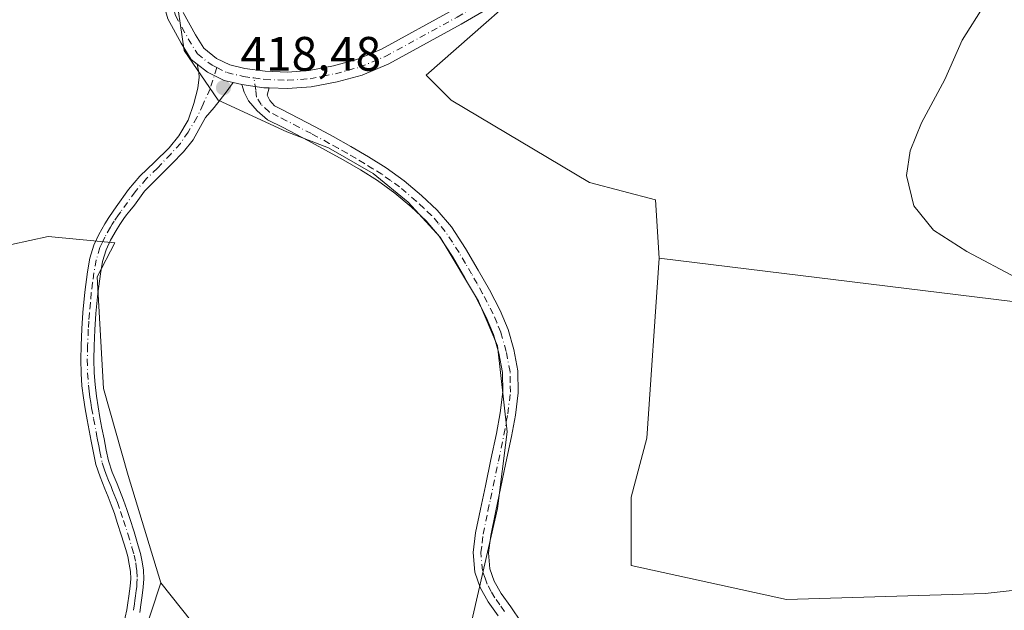
# Model space of a CAD drawing. Units: metres. Extents: x 549641 to 553082, y 4703164 to 4705502.
# Drawn here: x 550754 to 550958, y 4705254 to 4705376 of the extents above; entities that cross this region are included whole.
import ezdxf

# ---------------------------------------------------------------- set-up
doc = ezdxf.new("R2010")
doc.units = ezdxf.units.M
doc.header["$MEASUREMENT"] = 0
doc.linetypes.add('DGN Style 4', pattern=[2.6384748266838614, 1.318413404963828, -0.6592067024819142, 0.001648016756204785, -0.6592067024819142])
for name, color, linetype, lineweight in [('Arbolado forestal CxS', 92, 'Continuous', 0), ('Camino Cxs', 7, 'Continuous', 0), ('Camino eje', 30, 'DGN Style 4', 13), ('Cultivos herbáceos CxS', 92, 'Continuous', 0), ('Cultivos leñosos CxS', 92, 'Continuous', 0), ('Curva de nivel normal', 30, 'Continuous', 0), ('Pista pavimentada Cxs', 135, 'Continuous', 0), ('Pista pavimentada eje', 135, 'DGN Style 4', 0), ('Punto de cota en terreno', 7, 'Continuous', 0), ('Rótulo de punto de cota en terreno', 7, 'Continuous', 0)]:
    doc.layers.add(name, color=color, linetype=linetype, lineweight=lineweight)
doc.styles.add('Style-Arial', font='txt')

# ---------------------------------------------------------------- blocks, each defined once
blk = doc.blocks.new('*U6')
at = {"layer": 'Cultivos herbáceos CxS', "color": 92, "linetype": 'Continuous', "lineweight": 0}
for points in [[(551003.0769999997, 4705312.636800001, 414.4176000000007), (550886.4995999997, 4705326.895500001, 418.257700000002), (550885.7071000002, 4705339.054099999, 417.8018000000012), (550872.0915000001, 4705342.6511, 418.1561999999976), (550843.3995000003, 4705359.703500001, 417.6300999999949), (550838.2531000003, 4705364.850099999, 417.8067000000011), (550865.9156999998, 4705389.295499999, 416.8358000000007), (550896.1513999999, 4705406.664100001, 416.5541999999987), (550866.5602000002, 4705457.4857, 416.8424999999988), (550817.6683, 4705430.467300001, 417.6291000000056), (550794.5091000004, 4705421.461300001, 418.0075999999972), (550780.9996999997, 4705418.888300001, 418.7136000000028), (550770.2432000004, 4705465.8838, 418.6962000000058), (550774.4765999997, 4705473.503799999, 418.2955999999977), (550815.54, 4705479.007099999, 417.7051999999967), (550815.54, 4705485.6677, 417.7761000000028), (551052.0691000001, 4705487.3948, 415.3809000000037)], [(550786.0854000002, 4705383.7481, 419.0356000000029), (550788.0755000003, 4705369.996900001, 418.6861000000063), (550795.1508999999, 4705359.704100001, 418.5877999999939), (550809.3777000001, 4705353.0953, 419.0111999999936), (550817.9767000005, 4705349.787900001, 418.9959999999992), (550827.2370999996, 4705344.496300001, 418.9979000000022), (550834.5131000001, 4705338.543099999, 419.1122000000032), (550841.1277000001, 4705331.267100001, 419.1343000000052), (550849.0652999999, 4705318.037900001, 419.1618000000017), (550853.0340999998, 4705308.7775, 419.0950000000012), (550855.0185000002, 4705290.918099999, 419.1328000000067), (550853.0340999998, 4705275.043099999, 419.1489000000001), (550849.0652999999, 4705257.845100001, 418.9072000000015), (550845.0965, 4705240.647100001, 418.6747000000032), (550845.7578999996, 4705227.4179, 418.4011000000028), (550812.7742, 4705235.801899999, 418.7948000000033), (550797.9574999996, 4705241.093599999, 418.6901000000071), (550783.2207000004, 4705259.6007, 418.3508000000002), (550776.4917000001, 4705281.866699999, 418.4556000000011), (550771.3461999996, 4705299.878699999, 418.3702999999951), (550770.0604999998, 4705323.0371, 418.4608000000007), (550773.7263000002, 4705330.085899999, 418.6656999999978), (550759.8746999997, 4705331.441500001, 418.3674000000028), (550744.6611000003, 4705328.134299999, 418.1245999999956)]]:
    blk.add_polyline3d(points, dxfattribs=at)
blk = doc.blocks.new('5PATER')
at = {"layer": 'Arbolado forestal CxS', "linetype": 'Continuous', "lineweight": 0}
h = blk.add_hatch(color=51, dxfattribs=at)
edge = h.paths.add_edge_path()
edge.add_ellipse((0, 0), major_axis=(-0.1095731443231308, -0.1110710700762829), ratio=0.9994222409660322, start_angle=0, end_angle=360)

msp = doc.modelspace()

# ---------------------------------------------------------------- linework, layer by layer
at = {"layer": 'Camino Cxs', "color": 7, "linetype": 'Continuous', "lineweight": 0, "extrusion": (0.01097927382153401, 0.08139152893470354, 0.9966217309310605), "elevation": 389441.3042827772, "flags": 128}
msp.add_lwpolyline([(83168.76567027206, -4720724.450931883), (83169.87005864456, -4720724.338912594), (83174.44727021211, -4720724.386399032)], dxfattribs=at)
at = {"layer": 'Camino Cxs', "color": 7, "linetype": 'Continuous', "lineweight": 0}
for points in [[(550775.4901000002, 4705250.9801, 417.9706000000006), (550776.2100999998, 4705254.020099999, 418.0148000000045), (550776.4401000004, 4705255.450099999, 418.0338999999949), (550776.6501000002, 4705256.870100001, 418.0510999999969), (550776.7801000001, 4705257.9001, 418.065499999997), (550776.9001000002, 4705258.940099999, 418.084400000007), (550777.0000999998, 4705260.460100001, 418.1141999999964), (550776.9401000004, 4705261.9901, 418.1472000000067), (550776.7100999998, 4705263.5101, 418.1745999999985), (550776.3800999997, 4705265.050100001, 418.199099999998), (550775.9700999996, 4705266.550100001, 418.2231999999931), (550775.1201, 4705269.350099999, 418.2562999999937), (550774.2301000003, 4705272.140100001, 418.257700000002), (550773.6201, 4705273.970100001, 418.2737999999954), (550772.9801000003, 4705275.780099999, 418.2771999999969), (550772.3300999999, 4705277.450099999, 418.2739000000001), (550771.6700999998, 4705279.110099999, 418.289499999999), (550770.6601, 4705281.610099999, 418.2758999999933), (550769.8000999996, 4705284.1501, 418.2684000000008), (550769.2701000003, 4705286.5601, 418.2758999999933), (550768.8201000001, 4705288.9801, 418.2700000000041), (550767.9801000003, 4705293.420100001, 418.2437000000064), (550767.5800999999, 4705295.6801, 418.2461000000039), (550767.2200999996, 4705297.940099999, 418.2660000000033), (550766.9101, 4705300.470100001, 418.2492000000057), (550766.7301000003, 4705303.0001, 418.2342999999965), (550766.6601, 4705305.9101, 418.2529000000068), (550766.7100999998, 4705308.8201, 418.269100000005), (550766.8701, 4705312.2501, 418.2837), (550767.1001000004, 4705315.670100001, 418.2914000000019), (550767.5000999998, 4705319.9001, 418.3231999999989), (550768.0401, 4705324.120100001, 418.4645000000019), (550768.5401, 4705326.9001, 418.5911999999953), (550769.3701, 4705329.610099999, 418.9472999999998), (550770.4101, 4705331.870100001, 419.1312999999937), (550771.6401000004, 4705334.020099999, 418.8821000000025), (550772.4700999996, 4705335.370100001, 418.7400000000052), (550773.3501000004, 4705336.6801, 418.7149999999965), (550774.0100999996, 4705337.5701, 418.707699999999), (550776.5201000003, 4705341.1799, 418.6876000000047), (550778.9014999997, 4705343.958100001, 418.7094999999972), (550781.9441000001, 4705346.802300001, 418.7090999999928), (550784.9868999999, 4705349.778899999, 418.7033999999985), (550786.9713000003, 4705352.292500001, 418.5911999999953), (550788.8894999997, 4705355.533500001, 418.5666999999958), (550790.0800999999, 4705358.973099999, 418.5460000000021), (550790.9401000004, 4705362.1481, 418.5982999999979), (550791.1715000002, 4705364.463300001, 418.6309000000037), (550791.1385000004, 4705365.455499999, 418.6416999999929), (550790.8104999998, 4705367.1481, 418.6554000000033), (550792.9429000001, 4705365.4647, 418.6680999999954), (550796.3759000005, 4705363.792099999, 418.646900000007), (550798.2106999997, 4705363.3654, 418.6440000000002), (550796.7609000001, 4705361.354499999, 418.6196999999956), (550794.3135000002, 4705358.179500001, 418.5676999999997), (550792.5274999999, 4705356.062700001, 418.6319999999978), (550791.1385000004, 4705353.615300001, 418.7019), (550789.9479, 4705351.4987, 418.7695999999996), (550787.9634999996, 4705348.985099999, 418.863400000002), (550785.5160999997, 4705346.4715, 418.9147999999986), (550779.8936999999, 4705340.849099999, 418.8298000000068), (550777.7600999996, 4705337.9301, 418.7997999999934), (550776.8101000004, 4705336.7601, 418.790399999998), (550776.1700999998, 4705335.9301, 418.7880000000005), (550775.5701000001, 4705335.120100001, 418.7909000000073), (550774.7500999998, 4705333.9001, 418.8047999999981), (550773.9700999996, 4705332.640100001, 418.8294000000024), (550772.8201000001, 4705330.630100001, 418.7755999999936), (550771.9101, 4705328.640100001, 418.7241000000067), (550771.1801000005, 4705326.2601, 418.6254999999946), (550770.7200999996, 4705323.710100001, 418.553700000004), (550770.2001, 4705319.600099999, 418.4756000000052), (550769.8000999996, 4705315.450099999, 418.4251999999979), (550769.5800999999, 4705312.100099999, 418.3987999999954), (550769.4200999998, 4705308.7401, 418.3790000000009), (550769.3701, 4705305.920100001, 418.363400000002), (550769.4401000004, 4705303.130100001, 418.3531999999978), (550769.6101000002, 4705300.7301, 418.3677000000025), (550769.9101, 4705298.3201, 418.3931000000011), (550770.2500999998, 4705296.120100001, 418.3956999999937), (550770.6401000004, 4705293.9001, 418.3862999999984), (550771.0601000004, 4705291.710100001, 418.3816999999981), (550771.4901000002, 4705289.4901, 418.381899999993), (550771.9301000005, 4705287.100099999, 418.3723000000027), (550772.4200999998, 4705284.880100001, 418.3454999999958), (550773.2001, 4705282.550100001, 418.3457999999956), (550774.1901000004, 4705280.120100001, 418.3954999999987), (550775.5201000003, 4705276.7301, 418.4412000000011), (550776.1901000004, 4705274.840100001, 418.4005999999936), (550776.8101000004, 4705272.9801, 418.3377999999939), (550777.7100999998, 4705270.1601, 418.2918999999966), (550778.5800999999, 4705267.300100001, 418.290599999993), (550779.0201000003, 4705265.6801, 418.2967999999965), (550779.3800999997, 4705264.0001, 418.296199999997), (550779.6401000004, 4705262.2401, 418.2880000000005), (550779.7100999998, 4705260.4301, 418.2704999999987), (550779.6001000004, 4705258.690099999, 418.2400000000052), (550779.4700999996, 4705257.5701, 418.2143000000069), (550779.3300999999, 4705256.5101, 418.1956999999966), (550779.1201, 4705255.040100001, 418.1674000000057), (550778.8701, 4705253.4901, 418.1321999999927)], [(550775.4901000002, 4705250.9801, 417.9706000000006), (550776.2100999998, 4705254.020099999, 418.0148000000045), (550776.4401000004, 4705255.450099999, 418.0338999999949), (550776.6501000002, 4705256.870100001, 418.0510999999969), (550776.7801000001, 4705257.9001, 418.065499999997), (550776.9001000002, 4705258.940099999, 418.084400000007), (550777.0000999998, 4705260.460100001, 418.1141999999964), (550776.9401000004, 4705261.9901, 418.1472000000067), (550776.7100999998, 4705263.5101, 418.1745999999985), (550776.3800999997, 4705265.050100001, 418.199099999998), (550775.9700999996, 4705266.550100001, 418.2231999999931), (550775.1201, 4705269.350099999, 418.2562999999937), (550774.2301000003, 4705272.140100001, 418.257700000002), (550773.6201, 4705273.970100001, 418.2737999999954), (550772.9801000003, 4705275.780099999, 418.2771999999969), (550772.3300999999, 4705277.450099999, 418.2739000000001), (550771.6700999998, 4705279.110099999, 418.289499999999), (550770.6601, 4705281.610099999, 418.2758999999933), (550769.8000999996, 4705284.1501, 418.2684000000008), (550769.2701000003, 4705286.5601, 418.2758999999933), (550768.8201000001, 4705288.9801, 418.2700000000041), (550767.9801000003, 4705293.420100001, 418.2437000000064), (550767.5800999999, 4705295.6801, 418.2461000000039), (550767.2200999996, 4705297.940099999, 418.2660000000033), (550766.9101, 4705300.470100001, 418.2492000000057), (550766.7301000003, 4705303.0001, 418.2342999999965), (550766.6601, 4705305.9101, 418.2529000000068), (550766.7100999998, 4705308.8201, 418.269100000005), (550766.8701, 4705312.2501, 418.2837), (550767.1001000004, 4705315.670100001, 418.2914000000019), (550767.5000999998, 4705319.9001, 418.3231999999989), (550768.0401, 4705324.120100001, 418.4645000000019), (550768.5401, 4705326.9001, 418.5911999999953), (550769.3701, 4705329.610099999, 418.9472999999998), (550770.4101, 4705331.870100001, 419.1312999999937), (550771.6401000004, 4705334.020099999, 418.8821000000025), (550772.4700999996, 4705335.370100001, 418.7400000000052), (550773.3501000004, 4705336.6801, 418.7149999999965), (550774.0100999996, 4705337.5701, 418.707699999999), (550776.5201000003, 4705341.1799, 418.6876000000047), (550778.9014999997, 4705343.958100001, 418.7094999999972), (550781.9441000001, 4705346.802300001, 418.7090999999928), (550784.9868999999, 4705349.778899999, 418.7033999999985), (550786.9713000003, 4705352.292500001, 418.5911999999953), (550788.8894999997, 4705355.533500001, 418.5666999999958), (550790.0800999999, 4705358.973099999, 418.5460000000021), (550790.9401000004, 4705362.1481, 418.5982999999979), (550791.1715000002, 4705364.463300001, 418.6309000000037), (550791.1385000004, 4705365.455499999, 418.6416999999929), (550790.8104999998, 4705367.1481, 418.6554000000033)], [(550798.2106999997, 4705363.365499999, 418.6440000000002), (550796.3759000005, 4705363.792099999, 418.646900000007), (550792.9429000001, 4705365.4647, 418.6680999999954), (550790.8104999998, 4705367.1481, 418.6554000000033)], [(550798.2106999997, 4705363.365499999, 418.6440000000002), (550796.7609000001, 4705361.354499999, 418.6196999999956), (550794.3135000002, 4705358.179500001, 418.5676999999997), (550792.5274999999, 4705356.062700001, 418.6319999999978), (550791.1385000004, 4705353.615300001, 418.7019), (550789.9479, 4705351.4987, 418.7695999999996), (550787.9634999996, 4705348.985099999, 418.863400000002), (550785.5160999997, 4705346.4715, 418.9147999999986), (550779.8936999999, 4705340.849099999, 418.8298000000068), (550777.7600999996, 4705337.9301, 418.7997999999934), (550776.8101000004, 4705336.7601, 418.790399999998), (550776.1700999998, 4705335.9301, 418.7880000000005), (550775.5701000001, 4705335.120100001, 418.7909000000073), (550774.7500999998, 4705333.9001, 418.8047999999981), (550773.9700999996, 4705332.640100001, 418.8294000000024), (550772.8201000001, 4705330.630100001, 418.7755999999936), (550771.9101, 4705328.640100001, 418.7241000000067), (550771.1801000005, 4705326.2601, 418.6254999999946), (550770.7200999996, 4705323.710100001, 418.553700000004), (550770.2001, 4705319.600099999, 418.4756000000052), (550769.8000999996, 4705315.450099999, 418.4251999999979), (550769.5800999999, 4705312.100099999, 418.3987999999954), (550769.4200999998, 4705308.7401, 418.3790000000009), (550769.3701, 4705305.920100001, 418.363400000002), (550769.4401000004, 4705303.130100001, 418.3531999999978), (550769.6101000002, 4705300.7301, 418.3677000000025), (550769.9101, 4705298.3201, 418.3931000000011), (550770.2500999998, 4705296.120100001, 418.3956999999937), (550770.6401000004, 4705293.9001, 418.3862999999984), (550771.0601000004, 4705291.710100001, 418.3816999999981), (550771.4901000002, 4705289.4901, 418.381899999993), (550771.9301000005, 4705287.100099999, 418.3723000000027), (550772.4200999998, 4705284.880100001, 418.3454999999958), (550773.2001, 4705282.550100001, 418.3457999999956), (550774.1901000004, 4705280.120100001, 418.3954999999987), (550775.5201000003, 4705276.7301, 418.4412000000011), (550776.1901000004, 4705274.840100001, 418.4005999999936), (550776.8101000004, 4705272.9801, 418.3377999999939), (550777.7100999998, 4705270.1601, 418.2918999999966), (550778.5800999999, 4705267.300100001, 418.290599999993), (550779.0201000003, 4705265.6801, 418.2967999999965), (550779.3800999997, 4705264.0001, 418.296199999997), (550779.6401000004, 4705262.2401, 418.2880000000005), (550779.7100999998, 4705260.4301, 418.2704999999987), (550779.6001000004, 4705258.690099999, 418.2400000000052), (550779.4700999996, 4705257.5701, 418.2143000000069), (550779.3300999999, 4705256.5101, 418.1956999999966), (550779.1201, 4705255.040100001, 418.1674000000057), (550778.8701, 4705253.4901, 418.1321999999927)], [(550853.1700999998, 4705252.780099999, 419.7004000000015), (550851.0800999999, 4705255.6601, 420.0206000000035), (550849.4101, 4705258.6601, 420.0896999999969), (550848.2901, 4705261.850099999, 419.3366999999998), (550847.9600999998, 4705265.9101, 419.1304999999993), (550848.4600999998, 4705269.960100001, 419.1964000000008), (550849.4700999996, 4705274.860099999, 419.2548999999999), (550850.4901000002, 4705279.7601, 419.335699999996), (550851.6300999997, 4705285.170100001, 419.3758999999991), (550852.7801000001, 4705290.590100001, 419.4321999999956), (550853.5500999996, 4705294.890100001, 419.3325999999943), (550854.0900999998, 4705299.210100001, 419.1383999999962), (550854.0201000003, 4705303.2301, 419.1628000000055), (550853.2600999996, 4705307.2401, 419.1695000000037), (550852.1601, 4705311.0701, 419.1592999999993), (550850.6700999998, 4705314.720100001, 419.2746000000043), (550848.5201000003, 4705318.840100001, 419.2780999999959), (550846.2500999998, 4705322.880100001, 419.3304999999964), (550843.6801000005, 4705327.2501, 419.2375999999931), (550840.9101, 4705331.5001, 419.3702999999951), (550838.1901000004, 4705334.700099999, 419.2084000000032), (550835.1101000002, 4705337.5601, 419.1539000000048), (550831.7301000003, 4705340.4301, 419.2045000000071), (550828.1501000002, 4705343.020099999, 419.0982999999979), (550824.6201, 4705345.210100001, 419.0666000000056), (550821.0301000001, 4705347.290100001, 419.0562000000064), (550817.3901000004, 4705349.340100001, 419.1533999999957), (550813.7100999998, 4705351.340100001, 419.1306999999942), (550808.5701000001, 4705354.0001, 419.0148000000045), (550805.3501000004, 4705355.640100001, 418.8800999999949), (550803.2430999996, 4705357.451900001, 418.75), (550801.3910999997, 4705359.568499999, 418.6836000000039), (550800.5311000003, 4705361.354499999, 418.659799999994), (550800.0456999998, 4705362.9387, 418.6502999999939), (550804.5755000003, 4705362.279899999, 418.6542000000045), (550805.6848999998, 4705362.242900001, 418.6450000000041), (550805.2937000003, 4705360.759099999, 418.6858999999968), (550805.8229, 4705359.6347, 418.7149999999965), (550806.7801000001, 4705358.4901, 418.7519999999931), (550808.3101000004, 4705357.720100001, 418.7850999999937), (550811.7500999998, 4705355.950099999, 418.8908999999985), (550815.2001, 4705354.1601, 419.0522999999957), (550818.9301000005, 4705352.130100001, 419.1664000000019), (550822.6201, 4705350.0601, 418.9725999999937), (550826.2600999996, 4705347.940099999, 419.0053000000044), (550829.9301000005, 4705345.670100001, 419.0475000000006), (550833.7001, 4705342.950099999, 419.1704000000027), (550837.2301000003, 4705339.950099999, 419.0831999999937), (550840.5100999996, 4705336.9101, 419.3113000000012), (550843.4700999996, 4705333.4101, 419.4567999999999), (550846.4001000002, 4705328.9301, 419.2961000000068), (550849.0201000003, 4705324.460100001, 419.2581999999966), (550851.3201000001, 4705320.350099999, 419.3332999999984), (550853.5601000004, 4705316.0601, 419.511599999998), (550855.1801000005, 4705312.110099999, 419.7217999999993), (550856.3701, 4705307.9801, 419.4045000000042), (550857.2100999998, 4705303.5601, 419.2433000000019), (550857.2801000001, 4705299.040100001, 419.1665000000066), (550856.7001, 4705294.4101, 419.8255000000063), (550855.9101, 4705289.9801, 420.4040999999997), (550854.7600999996, 4705284.5101, 419.7044000000024), (550852.5900999998, 4705274.220100001, 419.3978999999963), (550851.6101000002, 4705269.450099999, 419.5568000000058), (550851.1700999998, 4705265.850099999, 419.5948000000063), (550851.4401000004, 4705262.520099999, 419.5157000000036), (550852.3400999998, 4705259.970100001, 419.5913), (550853.7701000003, 4705257.380100001, 419.3325999999943), (550855.7901, 4705254.610099999, 419.0322000000015), (550857.9101, 4705251.440099999, 418.7001000000019)], [(550853.1700999998, 4705252.780099999, 419.7004000000015), (550851.0800999999, 4705255.6601, 420.0206000000035), (550849.4101, 4705258.6601, 420.0896999999969), (550848.2901, 4705261.850099999, 419.3366999999998), (550847.9600999998, 4705265.9101, 419.1304999999993), (550848.4600999998, 4705269.960100001, 419.1964000000008), (550849.4700999996, 4705274.860099999, 419.2548999999999), (550850.4901000002, 4705279.7601, 419.335699999996), (550851.6300999997, 4705285.170100001, 419.3758999999991), (550852.7801000001, 4705290.590100001, 419.4321999999956), (550853.5500999996, 4705294.890100001, 419.3325999999943), (550854.0900999998, 4705299.210100001, 419.1383999999962), (550854.0201000003, 4705303.2301, 419.1628000000055), (550853.2600999996, 4705307.2401, 419.1695000000037), (550852.1601, 4705311.0701, 419.1592999999993), (550850.6700999998, 4705314.720100001, 419.2746000000043), (550848.5201000003, 4705318.840100001, 419.2780999999959), (550846.2500999998, 4705322.880100001, 419.3304999999964), (550843.6801000005, 4705327.2501, 419.2375999999931), (550840.9101, 4705331.5001, 419.3702999999951), (550838.1901000004, 4705334.700099999, 419.2084000000032), (550835.1101000002, 4705337.5601, 419.1539000000048), (550831.7301000003, 4705340.4301, 419.2045000000071), (550828.1501000002, 4705343.020099999, 419.0982999999979), (550824.6201, 4705345.210100001, 419.0666000000056), (550821.0301000001, 4705347.290100001, 419.0562000000064), (550817.3901000004, 4705349.340100001, 419.1533999999957), (550813.7100999998, 4705351.340100001, 419.1306999999942), (550808.5701000001, 4705354.0001, 419.0148000000045), (550805.3501000004, 4705355.640100001, 418.8800999999949), (550803.2430999996, 4705357.451900001, 418.75), (550801.3910999997, 4705359.568499999, 418.6836000000039), (550800.5311000003, 4705361.354499999, 418.659799999994), (550800.0456999998, 4705362.9387, 418.6502999999939)], [(550805.6848999998, 4705362.242900001, 418.6450000000041), (550805.2937000003, 4705360.759099999, 418.6858999999968), (550805.8229, 4705359.6347, 418.7149999999965), (550806.7801000001, 4705358.4901, 418.7519999999931), (550808.3101000004, 4705357.720100001, 418.7850999999937), (550811.7500999998, 4705355.950099999, 418.8908999999985), (550815.2001, 4705354.1601, 419.0522999999957), (550818.9301000005, 4705352.130100001, 419.1664000000019), (550822.6201, 4705350.0601, 418.9725999999937), (550826.2600999996, 4705347.940099999, 419.0053000000044), (550829.9301000005, 4705345.670100001, 419.0475000000006), (550833.7001, 4705342.950099999, 419.1704000000027), (550837.2301000003, 4705339.950099999, 419.0831999999937), (550840.5100999996, 4705336.9101, 419.3113000000012), (550843.4700999996, 4705333.4101, 419.4567999999999), (550846.4001000002, 4705328.9301, 419.2961000000068), (550849.0201000003, 4705324.460100001, 419.2581999999966), (550851.3201000001, 4705320.350099999, 419.3332999999984), (550853.5601000004, 4705316.0601, 419.511599999998), (550855.1801000005, 4705312.110099999, 419.7217999999993), (550856.3701, 4705307.9801, 419.4045000000042), (550857.2100999998, 4705303.5601, 419.2433000000019), (550857.2801000001, 4705299.040100001, 419.1665000000066), (550856.7001, 4705294.4101, 419.8255000000063), (550855.9101, 4705289.9801, 420.4040999999997), (550854.7600999996, 4705284.5101, 419.7044000000024), (550852.5900999998, 4705274.220100001, 419.3978999999963), (550851.6101000002, 4705269.450099999, 419.5568000000058), (550851.1700999998, 4705265.850099999, 419.5948000000063), (550851.4401000004, 4705262.520099999, 419.5157000000036), (550852.3400999998, 4705259.970100001, 419.5913), (550853.7701000003, 4705257.380100001, 419.3325999999943), (550855.7901, 4705254.610099999, 419.0322000000015), (550857.9101, 4705251.440099999, 418.7001000000019)]]:
    msp.add_polyline3d(points, dxfattribs=at)
at = {"layer": 'Camino eje', "color": 30, "linetype": 'DGN Style 4', "lineweight": 13}
for points in [[(550794.8356999997, 4705366.433499999, 418.6683000000049), (550793.4534999998, 4705362.015900001, 418.6321000000025), (550791.9983000001, 4705358.8409, 418.5737999999984), (550790.7414999995, 4705356.128900001, 418.5911000000052), (550788.8894999997, 4705353.086100001, 418.6290000000009), (550787.3019000003, 4705350.7049, 418.7084000000032), (550785.3176999995, 4705348.522100001, 418.7814000000071), (550782.5395000001, 4705345.6117, 418.7831000000006), (550780.2905000001, 4705343.428900001, 418.7863999999972), (550777.9093000004, 4705340.7169, 418.7415000000037), (550774.9401000004, 4705336.547499999, 418.7528000000021), (550774.4600999998, 4705335.9001, 418.7571000000025), (550773.6101000002, 4705334.6351, 418.7752999999939), (550773.1951000001, 4705333.960100001, 418.789499999999), (550772.8051000005, 4705333.3301, 418.8053000000073), (550771.6151000002, 4705331.2501, 418.9049999999988), (550771.1601, 4705330.255100001, 418.8812000000034), (550770.6401000004, 4705329.1251, 418.8120000000054), (550769.8601000002, 4705326.5801, 418.6055000000051), (550769.3800999997, 4705323.915100001, 418.5071999999927), (550769.1101000002, 4705321.8051, 418.4388000000035), (550768.8501000004, 4705319.7501, 418.3987000000052), (550768.6501000002, 4705317.6351, 418.357799999998), (550768.4501, 4705315.5601, 418.3332999999984), (550768.3350999998, 4705313.850099999, 418.3169000000053), (550768.2251000004, 4705312.175100001, 418.3010999999969), (550768.0651000004, 4705308.780099999, 418.2774999999965), (550768.0151000004, 4705305.915100001, 418.2621999999974), (550768.0850999998, 4705303.065099999, 418.2546000000002), (550768.2600999996, 4705300.600099999, 418.2790999999997), (550768.4151, 4705299.335100001, 418.2982999999949), (550768.5651000004, 4705298.130100001, 418.315499999997), (550768.7451, 4705297.0001, 418.3239999999932), (550768.9151, 4705295.9001, 418.3205000000016), (550769.3101000004, 4705293.6601, 418.3145999999979), (550769.9401000004, 4705290.345100001, 418.3215999999957), (550770.1551000001, 4705289.235099999, 418.3249999999971), (550770.3750999998, 4705288.040100001, 418.3267999999953), (550770.6001000004, 4705286.8301, 418.3227999999945), (550771.1101000002, 4705284.515100001, 418.3052000000025), (550771.5401, 4705283.245100001, 418.2949999999983), (550771.9301000005, 4705282.0801, 418.289300000004), (550772.4351000004, 4705280.8301, 418.2897999999986), (550772.9301000005, 4705279.6151, 418.3107000000018), (550773.2600999996, 4705278.7751, 418.3273999999947), (550773.5900999998, 4705277.9451, 418.3444000000018), (550773.9151, 4705277.110099999, 418.3546000000061), (550774.2500999998, 4705276.255100001, 418.3539000000019), (550774.9051000001, 4705274.405099999, 418.3322999999946), (550775.5201000003, 4705272.5601, 418.2885999999999), (550776.4151, 4705269.755100001, 418.2648000000045), (550777.2751000002, 4705266.925100001, 418.2143000000069), (550777.7001, 4705265.3651, 418.2035000000033), (550778.0450999998, 4705263.755100001, 418.203800000003), (550778.1601, 4705262.995100001, 418.2005999999965), (550778.2901, 4705262.1151, 418.195000000007), (550778.3551000003, 4705260.4451, 418.1689999999944), (550778.3000999996, 4705259.575099999, 418.1487999999954), (550778.2500999998, 4705258.815099999, 418.1306000000041), (550778.1551000001, 4705257.995100001, 418.1070999999938), (550778.0225000001, 4705256.9475, 418.0804000000062), (550777.8850999996, 4705255.9551, 418.0574999999953), (550777.7801000001, 4705255.245100001, 418.0399000000034), (550777.5401, 4705253.755100001, 417.999100000001)], [(550854.4801000003, 4705253.6951, 419.3408999999957), (550853.4700999996, 4705255.0801, 419.501900000003), (550852.4250999996, 4705256.520099999, 419.6119999999937), (550851.7100999998, 4705257.815099999, 419.7170999999944), (550850.8750999998, 4705259.315099999, 419.767200000002), (550850.4250999996, 4705260.590100001, 419.6521000000066), (550849.8651000002, 4705262.1851, 419.3849000000046), (550849.5651000004, 4705265.880100001, 419.3629999999976), (550849.8151000004, 4705267.905099999, 419.4189000000042), (550850.0351, 4705269.7051, 419.3672999999981), (550851.0301000001, 4705274.540100001, 419.3274999999995), (550851.5401, 4705276.9901, 419.4171000000061), (550853.1951000001, 4705284.840100001, 419.522100000002), (550853.7701000003, 4705287.550100001, 419.9388000000035), (550854.3450999996, 4705290.2851, 419.9045999999944), (550855.1250999998, 4705294.6501, 419.5620999999956), (550855.6851000004, 4705299.1251, 419.152700000006), (550855.6501000002, 4705301.1351, 419.1690999999992), (550855.6151000002, 4705303.395099999, 419.2010000000009), (550854.8151000004, 4705307.610099999, 419.2644), (550853.6700999998, 4705311.590100001, 419.3847999999998), (550852.8601000002, 4705313.565099999, 419.3108999999968), (550852.1151000002, 4705315.390100001, 419.3629999999976), (550849.9200999998, 4705319.595100001, 419.3264000000054), (550848.7701000003, 4705321.6501, 419.3141000000033), (550847.6350999996, 4705323.670100001, 419.3295000000071), (550846.3501000004, 4705325.8551, 419.2762999999977), (550845.0401, 4705328.090100001, 419.2648000000045), (550843.6551000001, 4705330.215100001, 419.366200000004), (550842.1901000004, 4705332.4551, 419.4786000000022), (550840.7100999998, 4705334.2051, 419.3632000000071), (550839.3501000004, 4705335.8051, 419.2618999999977), (550837.7100999998, 4705337.325099999, 419.1532000000007), (550836.1700999998, 4705338.755100001, 419.1287000000011), (550832.7150999998, 4705341.690099999, 419.2201999999961), (550830.8300999999, 4705343.050100001, 419.1656999999978), (550829.0401, 4705344.345100001, 419.0828000000038), (550827.2050999999, 4705345.4801, 419.0442999999942), (550825.4401000004, 4705346.575099999, 419.0378999999957), (550823.6201, 4705347.6351, 419.0296999999992), (550821.8251, 4705348.675100001, 419.0252999999939), (550819.9801000003, 4705349.710100001, 419.0761999999959), (550818.1601, 4705350.735099999, 419.175900000002), (550814.4550999999, 4705352.7501, 419.1342000000004), (550811.8724999996, 4705354.090100001, 418.9907999999996), (550809.2950999998, 4705355.420100001, 418.9239999999991), (550807.5850999998, 4705356.300100001, 418.8693000000058), (550805.6851000004, 4705357.255100001, 418.7868000000017), (550804.0368999997, 4705358.774700001, 418.7296999999962), (550803.0447000006, 4705360.2961, 418.7002000000066), (550802.9124999996, 4705361.751300001, 418.6775999999954), (550802.5438999999, 4705364.293299999, 418.6229000000022)]]:
    msp.add_polyline3d(points, dxfattribs=at)
at = {"layer": 'Cultivos herbáceos CxS', "color": 92, "linetype": 'Continuous', "lineweight": 0}
for points in [[(550886.4995999997, 4705326.895500001, 418.257700000002), (550885.7071000002, 4705339.054099999, 417.8018000000012), (550872.0915000001, 4705342.6511, 418.1561999999976), (550843.3995000003, 4705359.703500001, 417.6300999999949), (550838.2531000003, 4705364.850099999, 417.8067000000011), (550865.9156999998, 4705389.295499999, 416.8358000000007), (550896.1513999999, 4705406.664100001, 416.5541999999987), (550866.5602000002, 4705457.4857, 416.8424999999988), (550817.6683, 4705430.467300001, 417.6291000000056), (550794.5091000004, 4705421.461300001, 418.0075999999972), (550780.9996999997, 4705418.888300001, 418.7136000000028)], [(550783.2207000004, 4705259.6007, 418.3508000000002), (550797.9574999996, 4705241.093599999, 418.6901000000071), (550812.7742, 4705235.801899999, 418.7948000000033), (550845.7578999996, 4705227.4179, 418.4011000000028), (550845.0965, 4705240.647100001, 418.6747000000032), (550849.0652999999, 4705257.845100001, 418.9072000000015), (550853.0340999998, 4705275.043099999, 419.1489000000001), (550855.0185000002, 4705290.918099999, 419.1328000000067), (550853.0340999998, 4705308.7775, 419.0950000000012), (550849.0652999999, 4705318.037900001, 419.1618000000017), (550841.1277000001, 4705331.267100001, 419.1343000000052), (550834.5131000001, 4705338.543099999, 419.1122000000032), (550827.2370999996, 4705344.496300001, 418.9979000000022), (550817.9767000005, 4705349.787900001, 418.9959999999992), (550809.3777000001, 4705353.0953, 419.0111999999936), (550795.1508999999, 4705359.704100001, 418.5877999999939), (550788.0755000003, 4705369.996900001, 418.6861000000063), (550786.0854000002, 4705383.7481, 419.0356000000029)], [(550744.6611000003, 4705328.134299999, 418.1245999999956), (550759.8746999997, 4705331.441500001, 418.3674000000028), (550773.7263000002, 4705330.085899999, 418.6656999999978), (550770.0604999998, 4705323.0371, 418.4608000000007), (550771.3461999996, 4705299.878699999, 418.3702999999951), (550776.4917000001, 4705281.866699999, 418.4556000000011), (550783.2207000004, 4705259.6007, 418.3508000000002)], [(550886.4995999997, 4705326.895500001, 418.257700000002), (551003.0769999997, 4705312.636800001, 414.4176000000007), (551049.1116000004, 4705309.690199999, 413.9226000000053), (551065.9710999997, 4705302.531300001, 413.760500000004), (551077.5838000001, 4705299.513499999, 413.6489000000001), (551082.2405000003, 4705296.126800001, 413.6120999999985), (551083.9338999996, 4705292.7401, 413.6828999999998), (551086.4738999996, 4705284.696799999, 413.6021000000038), (551084.6879000004, 4705276.9431, 413.5786999999983)]]:
    msp.add_polyline3d(points, dxfattribs=at)
at = {"layer": 'Cultivos leñosos CxS', "color": 92, "linetype": 'Continuous', "lineweight": 0}
for points in [[(550886.4995999997, 4705326.895500001, 418.257700000002), (550885.7071000002, 4705339.054099999, 417.8018000000012), (550872.0915000001, 4705342.6511, 418.1561999999976), (550843.3995000003, 4705359.703500001, 417.6300999999949), (550838.2531000003, 4705364.850099999, 417.8067000000011), (550865.9156999998, 4705389.295499999, 416.8358000000007), (550896.1513999999, 4705406.664100001, 416.5541999999987), (550866.5602000002, 4705457.4857, 416.8424999999988), (550817.6683, 4705430.467300001, 417.6291000000056), (550794.5091000004, 4705421.461300001, 418.0075999999972), (550780.9996999997, 4705418.888300001, 418.7136000000028)], [(550865.9156999998, 4705389.295499999, 416.8358000000007), (550838.2531000003, 4705364.850099999, 417.8067000000011), (550843.3995000003, 4705359.703500001, 417.6300999999949), (550872.0915000001, 4705342.6511, 418.1561999999976), (550885.7071000002, 4705339.054099999, 417.8018000000012), (550886.4995999997, 4705326.895500001, 418.257700000002), (550883.9244999997, 4705289.5847, 418.5605999999971), (550880.7074999996, 4705277.362299999, 418.485400000005), (550880.7068999996, 4705263.210100001, 418.2453999999998), (550912.8722999999, 4705256.132900001, 417.5436999999947), (550954.0437000003, 4705257.419500001, 416.5488000000041), (551023.5208000002, 4705265.1381, 414.3646000000008)], [(550783.2207000004, 4705259.6007, 418.3508000000002), (550797.9574999996, 4705241.093599999, 418.6901000000071), (550812.7742, 4705235.801899999, 418.7948000000033), (550845.7578999996, 4705227.4179, 418.4011000000028), (550845.0965, 4705240.647100001, 418.6747000000032), (550849.0652999999, 4705257.845100001, 418.9072000000015), (550853.0340999998, 4705275.043099999, 419.1489000000001), (550855.0185000002, 4705290.918099999, 419.1328000000067), (550853.0340999998, 4705308.7775, 419.0950000000012), (550849.0652999999, 4705318.037900001, 419.1618000000017), (550841.1277000001, 4705331.267100001, 419.1343000000052), (550834.5131000001, 4705338.543099999, 419.1122000000032), (550827.2370999996, 4705344.496300001, 418.9979000000022), (550817.9767000005, 4705349.787900001, 418.9959999999992), (550809.3777000001, 4705353.0953, 419.0111999999936), (550795.1508999999, 4705359.704100001, 418.5877999999939), (550788.0755000003, 4705369.996900001, 418.6861000000063), (550786.0854000002, 4705383.7481, 419.0356000000029)], [(550845.0965, 4705240.647100001, 418.6747000000032), (550849.0652999999, 4705257.845100001, 418.9072000000015), (550853.0340999998, 4705275.043099999, 419.1489000000001), (550855.0185000002, 4705290.918099999, 419.1328000000067), (550853.0340999998, 4705308.7775, 419.0950000000012), (550849.0652999999, 4705318.037900001, 419.1618000000017), (550841.1277000001, 4705331.267100001, 419.1343000000052), (550834.5131000001, 4705338.543099999, 419.1122000000032), (550827.2370999996, 4705344.496300001, 418.9979000000022), (550817.9767000005, 4705349.787900001, 418.9959999999992), (550809.3777000001, 4705353.0953, 419.0111999999936), (550795.1508999999, 4705359.704100001, 418.5877999999939), (550788.0755000003, 4705369.996900001, 418.6861000000063), (550786.0854000002, 4705383.7481, 419.0356000000029)], [(550744.6611000003, 4705328.134299999, 418.1245999999956), (550759.8746999997, 4705331.441500001, 418.3674000000028), (550773.7263000002, 4705330.085899999, 418.6656999999978), (550770.0604999998, 4705323.0371, 418.4608000000007), (550771.3461999996, 4705299.878699999, 418.3702999999951), (550776.4917000001, 4705281.866699999, 418.4556000000011), (550783.2207000004, 4705259.6007, 418.3508000000002), (550779.1332, 4705247.02, 417.840200000006), (550777.0165999997, 4705236.436699999, 417.6799000000028), (550778.7099000001, 4705226.699999999, 417.607999999993), (550780.4033000004, 4705219.08, 417.571100000001), (550780.4033000004, 4705211.883300001, 417.4765000000043), (550779.5565999998, 4705205.533299999, 417.3730000000069), (550778.2866000002, 4705198.3366, 417.2451000000001), (550777.4398999996, 4705193.6799, 417.1839999999939), (550777.4398999996, 4705191.139900001, 417.1536999999953), (550772.6677000001, 4705175.075099999, 417.0770000000048), (550753.5401, 4705173.741900001, 417.2523999999976)], [(550744.6611000003, 4705328.134299999, 418.1245999999956), (550759.8746999997, 4705331.441500001, 418.3674000000028), (550773.7263000002, 4705330.085899999, 418.6656999999978), (550770.0604999998, 4705323.0371, 418.4608000000007), (550771.3461999996, 4705299.878699999, 418.3702999999951), (550776.4917000001, 4705281.866699999, 418.4556000000011), (550783.2207000004, 4705259.6007, 418.3508000000002)], [(550886.4995999997, 4705326.895500001, 418.257700000002), (550883.9244999997, 4705289.5847, 418.5605999999971), (550880.7074999996, 4705277.362299999, 418.485400000005), (550880.7068999996, 4705263.210100001, 418.2453999999998), (550912.8722999999, 4705256.132900001, 417.5436999999947), (550954.0437000003, 4705257.419500001, 416.5488000000041), (551023.5208000002, 4705265.1381, 414.3646000000008), (551058.9039000003, 4705270.927100001, 413.7433000000019), (551084.6879000004, 4705276.9431, 413.5786999999983)], [(550886.4995999997, 4705326.895500001, 418.257700000002), (550883.9244999997, 4705289.5847, 418.5605999999971), (550880.7074999996, 4705277.362299999, 418.485400000005), (550880.7068999996, 4705263.210100001, 418.2453999999998), (550912.8722999999, 4705256.132900001, 417.5436999999947), (550954.0437000003, 4705257.419500001, 416.5488000000041), (551023.5208000002, 4705265.1381, 414.3646000000008), (551058.9039000003, 4705270.927100001, 413.7433000000019), (551084.6879000004, 4705276.9431, 413.5786999999983)], [(550886.4995999997, 4705326.895500001, 418.257700000002), (551003.0769999997, 4705312.636800001, 414.4176000000007), (551049.1116000004, 4705309.690199999, 413.9226000000053), (551065.9710999997, 4705302.531300001, 413.760500000004), (551077.5838000001, 4705299.513499999, 413.6489000000001), (551082.2405000003, 4705296.126800001, 413.6120999999985), (551083.9338999996, 4705292.7401, 413.6828999999998), (551086.4738999996, 4705284.696799999, 413.6021000000038), (551084.6879000004, 4705276.9431, 413.5786999999983)], [(550783.2207000004, 4705259.6007, 418.3508000000002), (550779.1332, 4705247.02, 417.840200000006), (550777.0165999997, 4705236.436699999, 417.6799000000028), (550778.7099000001, 4705226.699999999, 417.607999999993), (550780.4033000004, 4705219.08, 417.571100000001), (550780.4033000004, 4705211.883300001, 417.4765000000043), (550779.5565999998, 4705205.533299999, 417.3730000000069), (550778.2866000002, 4705198.3366, 417.2451000000001), (550777.4398999996, 4705193.6799, 417.1839999999939), (550777.4398999996, 4705191.139900001, 417.1536999999953), (550772.6677000001, 4705175.075099999, 417.0770000000048)], [(550783.2207000004, 4705259.6007, 418.3508000000002), (550779.1332, 4705247.02, 417.840200000006), (550777.0165999997, 4705236.436699999, 417.6799000000028), (550778.7099000001, 4705226.699999999, 417.607999999993), (550780.4033000004, 4705219.08, 417.571100000001), (550780.4033000004, 4705211.883300001, 417.4765000000043), (550779.5565999998, 4705205.533299999, 417.3730000000069), (550778.2866000002, 4705198.3366, 417.2451000000001), (550777.4398999996, 4705193.6799, 417.1839999999939), (550777.4398999996, 4705191.139900001, 417.1536999999953), (550772.6677000001, 4705175.075099999, 417.0770000000048)], [(550779.1332, 4705247.02, 417.840200000006), (550783.2207000004, 4705259.6007, 418.3508000000002), (550797.9574999996, 4705241.093599999, 418.6901000000071)]]:
    msp.add_polyline3d(points, dxfattribs=at)
msp.add_polyline3d([(551084.6879000004, 4705276.9431, 413.5786999999983), (551058.9039000003, 4705270.927100001, 413.7433000000019), (551023.5208000002, 4705265.1381, 414.3646000000008), (550954.0437000003, 4705257.419500001, 416.5488000000041), (550912.8722999999, 4705256.132900001, 417.5436999999947), (550880.7068999996, 4705263.210100001, 418.2453999999998), (550880.7074999996, 4705277.362299999, 418.485400000005), (550883.9244999997, 4705289.5847, 418.5605999999971), (550886.4995999997, 4705326.895500001, 418.257700000002), (551003.0769999997, 4705312.636800001, 414.4176000000007), (551049.1116000004, 4705309.690199999, 413.9226000000053), (551065.9710999997, 4705302.531300001, 413.760500000004), (551077.5838000001, 4705299.513499999, 413.6489000000001), (551082.2405000003, 4705296.126800001, 413.6120999999985), (551083.9338999996, 4705292.7401, 413.6828999999998), (551086.4738999996, 4705284.696799999, 413.6021000000038)], close=True, dxfattribs=at)
at = {"layer": 'Curva de nivel normal', "color": 30, "linetype": 'Continuous', "lineweight": 0, "elevation": 415, "flags": 128}
msp.add_lwpolyline([(550960.6799999997, 4705322.770099999), (550950.2300000004, 4705328.3201), (550943.3399999999, 4705332.720100001), (550939.2300000004, 4705337.7501), (550937.7300000004, 4705344.090100001), (550938.4900000002, 4705349.1501), (550940.8200000003, 4705355.0101), (550945.7000000002, 4705363.9801), (550949.2599999999, 4705372.140100001), (550953.8799999999, 4705379.450099999), (550961.0800000001, 4705385.5101)], dxfattribs=at)
at = {"layer": 'Pista pavimentada Cxs', "color": 135, "linetype": 'Continuous', "lineweight": 0, "extrusion": (-0.003257026523544438, 0.0007575470941492381, 0.9999944089346825), "elevation": 2189.21162241414, "flags": 128}
msp.add_lwpolyline([(550798.4877415783, 4705362.630420396), (550796.6527307921, 4705363.057220518)], dxfattribs=at)
at = {"layer": 'Pista pavimentada Cxs', "color": 135, "linetype": 'Continuous', "lineweight": 0, "extrusion": (0.01097927382153401, 0.08139152893470354, 0.9966217309310605), "elevation": 389441.3042827772, "flags": 128}
msp.add_lwpolyline([(83168.76567027206, -4720724.450931883), (83169.87005864456, -4720724.338912594), (83174.44727021211, -4720724.386399032)], dxfattribs=at)
at = {"layer": 'Pista pavimentada Cxs', "color": 135, "linetype": 'Continuous', "lineweight": 0}
for points in [[(551021.8702999996, 4705487.1744, 416.3545000000013), (551011.5922999998, 4705479.336300001, 416.2400999999954), (551000.2166999998, 4705472.126499999, 416.2393000000012), (550986.5878999997, 4705464.714299999, 416.1263999999938), (550977.2185000004, 4705459.712099999, 416.1051000000007), (550973.1266999999, 4705457.5089, 416.0660000000062), (550964.8617000004, 4705451.541300001, 415.9299000000028), (550957.6294999998, 4705446.306299999, 416.0561000000016), (550951.7928999999, 4705443.2303, 416.1059999999998), (550945.4490999999, 4705439.1577, 416.1598999999987), (550935.7651000004, 4705432.465500001, 416.0200000000041), (550922.0658999998, 4705421.3005, 415.9082999999956), (550912.8107000003, 4705414.1995, 416.100099999996), (550906.2855000002, 4705409.6075, 416.3267999999953), (550899.8038999997, 4705405.926700001, 416.3190000000032), (550889.7720999997, 4705399.8759, 416.534799999994), (550869.6793000001, 4705389.5515, 416.7581000000064), (550845.4892999995, 4705375.433900001, 417.4710999999952), (550830.4681000002, 4705367.204299999, 418.1494999999995), (550824.9633, 4705364.903700001, 418.375199999995), (550819.7972999997, 4705363.5097, 418.4027999999962), (550814.3948999997, 4705362.445699999, 418.4903000000049), (550809.5185000002, 4705362.1151, 418.6039000000019), (550805.6848999998, 4705362.242900001, 418.6450000000041)], [(550790.8104999998, 4705367.1481, 418.6554000000033), (550789.5460999999, 4705368.146299999, 418.6489000000001), (550787.4583000002, 4705371.538899999, 418.7035999999935), (550784.7307000002, 4705376.580900001, 418.7890000000043), (550782.7642999999, 4705383.2993, 419.1146000000008), (550779.2575000003, 4705397.645099999, 419.3533000000025), (550774.4845000004, 4705419.601500001, 419.3221999999951), (550768.5203, 4705452.205700001, 419.2026000000042), (550766.3743000003, 4705467.2281, 418.9358000000066), (550763.6001000004, 4705485.2885, 418.8702999999951)], [(550869.6793000001, 4705389.5515, 416.7581000000064), (550845.4892999995, 4705375.433900001, 417.4710999999952), (550830.4681000002, 4705367.204299999, 418.1494999999995), (550824.9633, 4705364.903700001, 418.375199999995), (550819.7972999997, 4705363.5097, 418.4027999999962), (550814.3948999997, 4705362.445699999, 418.4903000000049), (550809.5185000002, 4705362.1151, 418.6039000000019), (550805.6848999998, 4705362.242900001, 418.6450000000041), (550804.5755000003, 4705362.279899999, 418.6542000000045), (550800.0456999998, 4705362.9387, 418.6502999999939), (550798.2106999997, 4705363.3654, 418.6440000000002), (550796.3759000005, 4705363.792099999, 418.646900000007), (550792.9429000001, 4705365.4647, 418.6680999999954), (550790.8104999998, 4705367.1481, 418.6554000000033), (550789.5460999999, 4705368.146299999, 418.6489000000001), (550787.4583000002, 4705371.538899999, 418.7035999999935), (550784.7307000002, 4705376.580900001, 418.7890000000043)], [(550787.8925000001, 4705377.8817, 418.922900000005), (550790.4036999998, 4705373.2401, 418.7406999999948), (550792.1259000005, 4705370.441500001, 418.7108000000007), (550794.7616999997, 4705368.360500001, 418.6785999999993), (550797.5198999997, 4705367.016899999, 418.6576999999961), (550800.6765000002, 4705366.2827, 418.6021000000038), (550804.8778999997, 4705365.671700001, 418.5638000000035), (550809.4599000001, 4705365.5189, 418.5078000000067), (550813.9496999999, 4705365.8233, 418.4121000000014), (550819.0248999996, 4705366.822899999, 418.3659999999945), (550823.8601000002, 4705368.127699999, 418.4719000000041), (550828.9917000001, 4705370.272100001, 418.5237999999954), (550843.8154999996, 4705378.3937, 417.773199999996)], [(550787.8925000001, 4705377.8817, 418.922900000005), (550790.4036999998, 4705373.2401, 418.7406999999948), (550792.1259000005, 4705370.441500001, 418.7108000000007), (550794.7616999997, 4705368.360500001, 418.6785999999993), (550797.5198999997, 4705367.016899999, 418.6576999999961), (550800.6765000002, 4705366.2827, 418.6021000000038), (550804.8778999997, 4705365.671700001, 418.5638000000035), (550809.4599000001, 4705365.5189, 418.5078000000067), (550813.9496999999, 4705365.8233, 418.4121000000014), (550819.0248999996, 4705366.822899999, 418.3659999999945), (550823.8601000002, 4705368.127699999, 418.4719000000041), (550828.9917000001, 4705370.272100001, 418.5237999999954), (550843.8154999996, 4705378.3937, 417.773199999996)], [(550798.2106999997, 4705363.365499999, 418.6440000000002), (550796.3759000005, 4705363.792099999, 418.646900000007), (550792.9429000001, 4705365.4647, 418.6680999999954), (550790.8104999998, 4705367.1481, 418.6554000000033)]]:
    msp.add_polyline3d(points, dxfattribs=at)
at = {"layer": 'Pista pavimentada eje', "color": 135, "linetype": 'DGN Style 4', "lineweight": 0}
for points in [[(550765.2059000004, 4705485.300200001, 418.8496000000014), (550768.0553000001, 4705467.480900001, 418.8592999999965), (550770.1984999999, 4705452.4791, 419.1143000000012), (550776.1517000003, 4705419.9351, 419.2149999999965), (550780.9140999997, 4705398.0277, 419.3482999999979), (550784.4067000002, 4705383.7401, 419.113400000002), (550786.3117000004, 4705377.2313, 418.8742000000057), (550788.9310999997, 4705372.3895, 418.7277000000031), (550790.8361000001, 4705369.2939, 418.6852000000072), (550793.8523000004, 4705366.912500001, 418.676999999996), (550794.8356999997, 4705366.433499999, 418.6683000000049)], [(550802.5438999999, 4705364.293299999, 418.6229000000022), (550804.7267000005, 4705363.9757, 418.6094000000012), (550809.4890999999, 4705363.8169, 418.5528999999952), (550814.1722999997, 4705364.134500001, 418.4507000000012), (550819.4111000003, 4705365.166300001, 418.3899999999995), (550824.4117000002, 4705366.515699999, 418.3846999999951), (550829.7298999997, 4705368.738299999, 418.2633999999962), (550844.6523000002, 4705376.913899999, 417.6152000000002), (550868.8618999999, 4705391.0427, 416.8016999999964), (550888.9436999997, 4705401.361500001, 416.631899999993), (550898.9448999995, 4705407.3939, 416.332899999994), (550905.3743000003, 4705411.045100001, 416.4517000000051), (550911.8037, 4705415.569499999, 416.209600000002), (550921.0113000004, 4705422.6339, 416.0124999999971), (550934.7430999996, 4705433.8259, 416.1190000000061), (550944.5062999995, 4705440.572699999, 416.3476999999984), (550950.9357000003, 4705444.700300001, 416.4377999999998), (550956.8095000006, 4705447.7959, 416.2804000000033), (550963.7150999998, 4705452.796499999, 416.0537999999942)], [(550794.8356999997, 4705366.433499999, 418.6683000000049), (550796.9479, 4705365.4045, 418.6536000000052), (550800.3611000003, 4705364.6107, 418.6294000000053), (550802.5438999999, 4705364.293299999, 418.6229000000022)]]:
    msp.add_polyline3d(points, dxfattribs=at)

# ---------------------------------------------------------------- block references
at = {"layer": 'Cultivos herbáceos CxS', "color": 92, "linetype": 'Continuous', "lineweight": 0}
msp.add_blockref('*U6', (0, 0), dxfattribs=at)
at = {"layer": 'Punto de cota en terreno', "color": 7, "linetype": 'Continuous', "lineweight": 0, "xscale": 10, "yscale": 10, "zscale": 10}
msp.add_blockref('5PATER', (550796.2199999997, 4705362.27, 418.4799999999959), dxfattribs=at)

# ---------------------------------------------------------------- texts
at = {"layer": 'Rótulo de punto de cota en terreno', "color": 7, "linetype": 'Continuous', "lineweight": 0, "style": 'Style-Arial'}
msp.add_text('418,48', height=7.000000000000002, dxfattribs=at).set_placement((550799.7478, 4705365.797800001))

doc.saveas('drawing.dxf')
